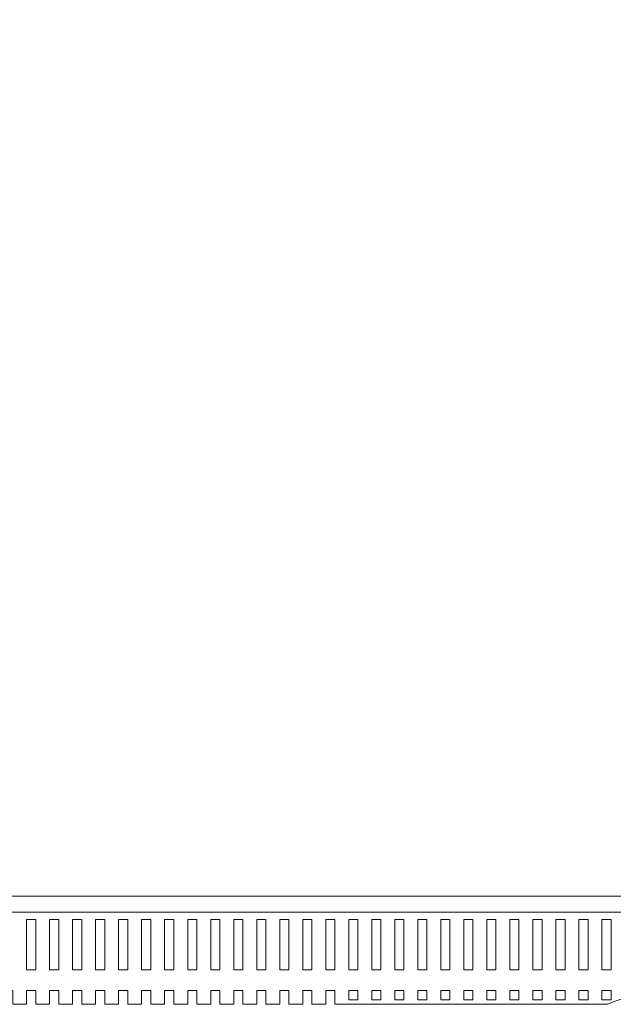
# Model space of a CAD drawing. Units: millimetres. Extents: x -330 to 312, y -589 to 336.
# Drawn here: x 23 to 152, y -95 to 119 of the extents above; entities that cross this region are included whole.
import ezdxf

# ---------------------------------------------------------------- set-up
doc = ezdxf.new("R2010")
doc.units = ezdxf.units.MM
doc.header["$MEASUREMENT"] = 0
doc.layers.add('Main Drawing', color=7, linetype='Continuous')

msp = doc.modelspace()

# ---------------------------------------------------------------- linework, layer by layer
at = {"layer": 'Main Drawing', "color": 1, "lineweight": 9}
for points, knots in [([(194.2488, -71.566), (194.2488, -71.566), (194.2816, 265.4318), (194.2816, 265.4318), (194.2816, 265.4318), (194.2816, 265.4318), (-240.2453, 265.4318), (-240.2453, 265.4318), (-240.2453, 265.4318), (-240.2453, 265.4318), (-240.2781, -71.566), (-240.2781, -71.566)], [0, 0, 0, 0, 0.25, 0.25, 0.25, 0.25, 0.5, 0.5, 0.5, 0.5, 1, 1, 1, 1]), ([(-263.7525, -75.0622), (-263.7525, -75.0622), (217.7232, -75.0622), (217.7232, -75.0622), (217.7232, -75.0622), (217.7232, -75.0622), (217.7232, -71.566), (217.7232, -71.566), (217.7232, -71.566), (217.7232, -71.566), (-263.7525, -71.566), (-263.7525, -71.566), (-263.7525, -71.566), (-263.7525, -71.566), (-263.7525, -75.0622), (-263.7525, -75.0622), (-263.7525, -75.0622), (-263.7525, -75.0622), (-263.7525, -75.0622), (-263.7525, -75.0622)], [0, 0, 0, 0, 0.16666667, 0.16666667, 0.16666667, 0.16666667, 0.33333333, 0.33333333, 0.33333333, 0.33333333, 0.5, 0.5, 0.5, 0.5, 0.66666667, 0.66666667, 0.66666667, 0.66666667, 1, 1, 1, 1]), ([(-20.3456, -95.0404), (-20.3456, -95.0404), (-20.3456, -92.0437), (-20.3456, -92.0437), (-20.3456, -92.0437), (-20.3456, -92.0437), (-18.3478, -92.0437), (-18.3478, -92.0437), (-18.3478, -92.0437), (-18.3478, -92.0437), (-18.3478, -95.0404), (-18.3478, -95.0404), (-18.3478, -95.0404), (-18.3478, -95.0404), (-15.351, -95.0404), (-15.351, -95.0404), (-15.351, -95.0404), (-15.351, -95.0404), (-15.351, -92.0437), (-15.351, -92.0437), (-15.351, -92.0437), (-15.351, -92.0437), (-13.3532, -92.0437), (-13.3532, -92.0437), (-13.3532, -92.0437), (-13.3532, -92.0437), (-13.3532, -95.0404), (-13.3532, -95.0404), (-13.3532, -95.0404), (-13.3532, -95.0404), (-10.3565, -95.0404), (-10.3565, -95.0404), (-10.3565, -95.0404), (-10.3565, -95.0404), (-10.3565, -92.0437), (-10.3565, -92.0437), (-10.3565, -92.0437), (-10.3565, -92.0437), (-8.3587, -92.0437), (-8.3587, -92.0437), (-8.3587, -92.0437), (-8.3587, -92.0437), (-8.3587, -95.0404), (-8.3587, -95.0404), (-8.3587, -95.0404), (-8.3587, -95.0404), (-5.3619, -95.0404), (-5.3619, -95.0404), (-5.3619, -95.0404), (-5.3619, -95.0404), (-5.3619, -92.0437), (-5.3619, -92.0437), (-5.3619, -92.0437), (-5.3619, -92.0437), (-3.3641, -92.0437), (-3.3641, -92.0437), (-3.3641, -92.0437), (-3.3641, -92.0437), (-3.3641, -95.0404), (-3.3641, -95.0404), (-3.3641, -95.0404), (-3.3641, -95.0404), (-0.3674, -95.0404), (-0.3674, -95.0404), (-0.3674, -95.0404), (-0.3674, -95.0404), (-0.3674, -92.0437), (-0.3674, -92.0437), (-0.3674, -92.0437), (-0.3674, -92.0437), (1.6305, -92.0437), (1.6305, -92.0437), (1.6305, -92.0437), (1.6305, -92.0437), (1.6305, -95.0404), (1.6305, -95.0404), (1.6305, -95.0404), (1.6305, -95.0404), (4.6272, -95.0404), (4.6272, -95.0404), (4.6272, -95.0404), (4.6272, -95.0404), (4.6272, -92.0437), (4.6272, -92.0437), (4.6272, -92.0437), (4.6272, -92.0437), (6.625, -92.0437), (6.625, -92.0437), (6.625, -92.0437), (6.625, -92.0437), (6.625, -95.0404), (6.625, -95.0404), (6.625, -95.0404), (6.625, -95.0404), (9.6217, -95.0404), (9.6217, -95.0404), (9.6217, -95.0404), (9.6217, -95.0404), (9.6218, -92.0437), (9.6218, -92.0437), (9.6218, -92.0437), (9.6218, -92.0437), (11.6196, -92.0437), (11.6196, -92.0437), (11.6196, -92.0437), (11.6196, -92.0437), (11.6196, -95.0404), (11.6196, -95.0404), (11.6196, -95.0404), (11.6196, -95.0404), (14.6162, -95.0404), (14.6162, -95.0404), (14.6162, -95.0404), (14.6162, -95.0404), (14.6163, -92.0437), (14.6163, -92.0437), (14.6163, -92.0437), (14.6163, -92.0437), (16.6142, -92.0437), (16.6142, -92.0437), (16.6142, -92.0437), (16.6142, -92.0437), (16.6142, -95.0404), (16.6142, -95.0404), (16.6142, -95.0404), (16.6142, -95.0404), (19.6109, -95.0404), (19.6109, -95.0404), (19.6109, -95.0404), (19.6109, -95.0404), (19.6109, -92.0437), (19.6109, -92.0437), (19.6109, -92.0437), (19.6109, -92.0437), (21.6087, -92.0437), (21.6087, -92.0437), (21.6087, -92.0437), (21.6087, -92.0437), (21.6087, -95.0404), (21.6087, -95.0404), (21.6087, -95.0404), (21.6087, -95.0404), (24.6055, -95.0404), (24.6055, -95.0404), (24.6055, -95.0404), (24.6055, -95.0404), (24.6055, -92.0437), (24.6055, -92.0437), (24.6055, -92.0437), (24.6055, -92.0437), (26.6032, -92.0437), (26.6032, -92.0437), (26.6032, -92.0437), (26.6032, -92.0437), (26.6033, -95.0404), (26.6033, -95.0404), (26.6033, -95.0404), (26.6033, -95.0404), (29.6, -95.0404), (29.6, -95.0404), (29.6, -95.0404), (29.6, -95.0404), (29.6, -92.0437), (29.6, -92.0437), (29.6, -92.0437), (29.6, -92.0437), (31.5978, -92.0437), (31.5978, -92.0437), (31.5978, -92.0437), (31.5978, -92.0437), (31.5978, -95.0404), (31.5978, -95.0404), (31.5978, -95.0404), (31.5978, -95.0404), (34.5946, -95.0404), (34.5946, -95.0404), (34.5946, -95.0404), (34.5946, -95.0404), (34.5945, -92.0437), (34.5945, -92.0437), (34.5945, -92.0437), (34.5945, -92.0437), (36.5924, -92.0437), (36.5924, -92.0437), (36.5924, -92.0437), (36.5924, -92.0437), (36.5924, -95.0404), (36.5924, -95.0404), (36.5924, -95.0404), (36.5924, -95.0404), (39.5891, -95.0404), (39.5891, -95.0404), (39.5891, -95.0404), (39.5891, -95.0404), (39.5891, -92.0437), (39.5891, -92.0437), (39.5891, -92.0437), (39.5891, -92.0437), (41.587, -92.0437), (41.587, -92.0437), (41.587, -92.0437), (41.587, -92.0437), (41.587, -95.0404), (41.587, -95.0404), (41.587, -95.0404), (41.587, -95.0404), (44.5837, -95.0404), (44.5837, -95.0404), (44.5837, -95.0404), (44.5837, -95.0404), (44.5837, -92.0437), (44.5837, -92.0437), (44.5837, -92.0437), (44.5837, -92.0437), (46.5815, -92.0437), (46.5815, -92.0437), (46.5815, -92.0437), (46.5815, -92.0437), (46.5815, -95.0404), (46.5815, -95.0404), (46.5815, -95.0404), (46.5815, -95.0404), (49.5783, -95.0404), (49.5783, -95.0404), (49.5783, -95.0404), (49.5783, -95.0404), (49.5783, -92.0437), (49.5783, -92.0437), (49.5783, -92.0437), (49.5783, -92.0437), (51.5761, -92.0437), (51.5761, -92.0437), (51.5761, -92.0437), (51.5761, -92.0437), (51.5761, -95.0404), (51.5761, -95.0404), (51.5761, -95.0404), (51.5761, -95.0404), (54.5728, -95.0404), (54.5728, -95.0404), (54.5728, -95.0404), (54.5728, -95.0404), (54.5727, -92.0437), (54.5727, -92.0437), (54.5727, -92.0437), (54.5727, -92.0437), (56.5707, -92.0437), (56.5707, -92.0437), (56.5707, -92.0437), (56.5707, -92.0437), (56.5707, -95.0404), (56.5707, -95.0404), (56.5707, -95.0404), (56.5707, -95.0404), (59.5673, -95.0404), (59.5673, -95.0404), (59.5673, -95.0404), (59.5673, -95.0404), (59.5673, -92.0437), (59.5673, -92.0437), (59.5673, -92.0437), (59.5673, -92.0437), (61.5652, -92.0437), (61.5652, -92.0437), (61.5652, -92.0437), (61.5652, -92.0437), (61.5652, -95.0404), (61.5652, -95.0404), (61.5652, -95.0404), (61.5652, -95.0404), (64.562, -95.0404), (64.562, -95.0404), (64.562, -95.0404), (64.562, -95.0404), (64.562, -92.0437), (64.562, -92.0437), (64.562, -92.0437), (64.562, -92.0437), (66.5598, -92.0437), (66.5598, -92.0437), (66.5598, -92.0437), (66.5598, -92.0437), (66.5598, -95.0404), (66.5598, -95.0404), (66.5598, -95.0404), (66.5598, -95.0404), (69.5565, -95.0404), (69.5565, -95.0404), (69.5565, -95.0404), (69.5565, -95.0404), (69.5565, -92.0437), (69.5565, -92.0437), (69.5565, -92.0437), (69.5565, -92.0437), (71.5544, -92.0437), (71.5544, -92.0437), (71.5544, -92.0437), (71.5544, -92.0437), (71.5172, -95.0404), (71.5172, -95.0404), (71.5172, -95.0404), (71.5172, -95.0404), (74.5952, -95.0404), (74.5952, -95.0404), (74.5952, -95.0404), (74.5952, -95.0404), (74.5511, -92.0437), (74.5511, -92.0437), (74.5511, -92.0437), (74.5511, -92.0437), (76.5489, -92.0437), (76.5489, -92.0437), (76.5489, -92.0437), (76.5489, -92.0437), (76.5409, -95.0468), (76.5409, -95.0468), (76.5409, -95.0468), (76.5409, -95.0468), (79.5784, -95.0468), (79.5784, -95.0468), (79.5784, -95.0468), (79.5784, -95.0468), (79.5457, -92.0437), (79.5457, -92.0437), (79.5457, -92.0437), (79.5457, -92.0437), (81.5435, -92.0437), (81.5435, -92.0437), (81.5435, -92.0437), (81.5435, -92.0437), (81.5435, -95.0404), (81.5435, -95.0404), (81.5435, -95.0404), (81.5435, -95.0404), (84.5402, -95.0404), (84.5402, -95.0404), (84.5402, -95.0404), (84.5402, -95.0404), (84.5402, -92.0437), (84.5402, -92.0437), (84.5402, -92.0437), (84.5402, -92.0437), (86.538, -92.0437), (86.538, -92.0437), (86.538, -92.0437), (86.538, -92.0437), (86.538, -95.0404), (86.538, -95.0404), (86.538, -95.0404), (86.538, -95.0404), (89.5348, -95.0404), (89.5348, -95.0404), (89.5348, -95.0404), (89.5348, -95.0404), (89.5348, -92.0437), (89.5348, -92.0437), (89.5348, -92.0437), (89.5348, -92.0437), (91.5326, -92.0437), (91.5326, -92.0437), (91.5326, -92.0437), (91.5326, -92.0437), (91.5326, -95.0404), (91.5326, -95.0404), (91.5326, -95.0404), (91.5326, -95.0404), (150.7961, -95.0404), (150.7961, -95.0404), (150.7961, -95.0404), (156.7896, -92.0437), (166.7787, -92.0437), (172.5979, -95.046), (172.5979, -95.046), (172.5979, -95.046), (180.7555, -95.0468), (180.7555, -95.0468), (180.7555, -95.0468), (180.7555, -95.0468), (180.7635, -75.0622), (180.7635, -75.0622), (180.7635, -75.0622), (180.7635, -75.0622), (40.9157, -75.0622), (40.9157, -75.0622)], [0, 0, 0, 0, 0.01030928, 0.01030928, 0.01030928, 0.01030928, 0.02061856, 0.02061856, 0.02061856, 0.02061856, 0.03092784, 0.03092784, 0.03092784, 0.03092784, 0.04123711, 0.04123711, 0.04123711, 0.04123711, 0.05154639, 0.05154639, 0.05154639, 0.05154639, 0.06185567, 0.06185567, 0.06185567, 0.06185567, 0.07216495, 0.07216495, 0.07216495, 0.07216495, 0.08247423, 0.08247423, 0.08247423, 0.08247423, 0.09278351, 0.09278351, 0.09278351, 0.09278351, 0.10309278, 0.10309278, 0.10309278, 0.10309278, 0.11340206, 0.11340206, 0.11340206, 0.11340206, 0.12371134, 0.12371134, 0.12371134, 0.12371134, 0.13402062, 0.13402062, 0.13402062, 0.13402062, 0.1443299, 0.1443299, 0.1443299, 0.1443299, 0.15463918, 0.15463918, 0.15463918, 0.15463918, 0.16494845, 0.16494845, 0.16494845, 0.16494845, 0.17525773, 0.17525773, 0.17525773, 0.17525773, 0.18556701, 0.18556701, 0.18556701, 0.18556701, 0.19587629, 0.19587629, 0.19587629, 0.19587629, 0.20618557, 0.20618557, 0.20618557, 0.20618557, 0.21649485, 0.21649485, 0.21649485, 0.21649485, 0.22680412, 0.22680412, 0.22680412, 0.22680412, 0.2371134, 0.2371134, 0.2371134, 0.2371134, 0.24742268, 0.24742268, 0.24742268, 0.24742268, 0.25773196, 0.25773196, 0.25773196, 0.25773196, 0.26804124, 0.26804124, 0.26804124, 0.26804124, 0.27835052, 0.27835052, 0.27835052, 0.27835052, 0.28865979, 0.28865979, 0.28865979, 0.28865979, 0.29896907, 0.29896907, 0.29896907, 0.29896907, 0.30927835, 0.30927835, 0.30927835, 0.30927835, 0.31958763, 0.31958763, 0.31958763, 0.31958763, 0.32989691, 0.32989691, 0.32989691, 0.32989691, 0.34020619, 0.34020619, 0.34020619, 0.34020619, 0.35051546, 0.35051546, 0.35051546, 0.35051546, 0.36082474, 0.36082474, 0.36082474, 0.36082474, 0.37113402, 0.37113402, 0.37113402, 0.37113402, 0.3814433, 0.3814433, 0.3814433, 0.3814433, 0.39175258, 0.39175258, 0.39175258, 0.39175258, 0.40206186, 0.40206186, 0.40206186, 0.40206186, 0.41237113, 0.41237113, 0.41237113, 0.41237113, 0.42268041, 0.42268041, 0.42268041, 0.42268041, 0.43298969, 0.43298969, 0.43298969, 0.43298969, 0.44329897, 0.44329897, 0.44329897, 0.44329897, 0.45360825, 0.45360825, 0.45360825, 0.45360825, 0.46391753, 0.46391753, 0.46391753, 0.46391753, 0.4742268, 0.4742268, 0.4742268, 0.4742268, 0.48453608, 0.48453608, 0.48453608, 0.48453608, 0.49484536, 0.49484536, 0.49484536, 0.49484536, 0.50515464, 0.50515464, 0.50515464, 0.50515464, 0.51546392, 0.51546392, 0.51546392, 0.51546392, 0.5257732, 0.5257732, 0.5257732, 0.5257732, 0.53608247, 0.53608247, 0.53608247, 0.53608247, 0.54639175, 0.54639175, 0.54639175, 0.54639175, 0.55670103, 0.55670103, 0.55670103, 0.55670103, 0.56701031, 0.56701031, 0.56701031, 0.56701031, 0.57731959, 0.57731959, 0.57731959, 0.57731959, 0.58762887, 0.58762887, 0.58762887, 0.58762887, 0.59793814, 0.59793814, 0.59793814, 0.59793814, 0.60824742, 0.60824742, 0.60824742, 0.60824742, 0.6185567, 0.6185567, 0.6185567, 0.6185567, 0.62886598, 0.62886598, 0.62886598, 0.62886598, 0.63917526, 0.63917526, 0.63917526, 0.63917526, 0.64948454, 0.64948454, 0.64948454, 0.64948454, 0.65979381, 0.65979381, 0.65979381, 0.65979381, 0.67010309, 0.67010309, 0.67010309, 0.67010309, 0.68041237, 0.68041237, 0.68041237, 0.68041237, 0.69072165, 0.69072165, 0.69072165, 0.69072165, 0.70103093, 0.70103093, 0.70103093, 0.70103093, 0.71134021, 0.71134021, 0.71134021, 0.71134021, 0.72164948, 0.72164948, 0.72164948, 0.72164948, 0.73195876, 0.73195876, 0.73195876, 0.73195876, 0.74226804, 0.74226804, 0.74226804, 0.74226804, 0.75257732, 0.75257732, 0.75257732, 0.75257732, 0.7628866, 0.7628866, 0.7628866, 0.7628866, 0.77319588, 0.77319588, 0.77319588, 0.77319588, 0.78350515, 0.78350515, 0.78350515, 0.78350515, 0.79381443, 0.79381443, 0.79381443, 0.79381443, 0.80412371, 0.80412371, 0.80412371, 0.80412371, 0.81443299, 0.81443299, 0.81443299, 0.81443299, 0.82474227, 0.82474227, 0.82474227, 0.82474227, 0.83505155, 0.83505155, 0.83505155, 0.83505155, 0.84536082, 0.84536082, 0.84536082, 0.84536082, 0.8556701, 0.8556701, 0.8556701, 0.8556701, 0.86597938, 0.86597938, 0.86597938, 0.86597938, 0.87628866, 0.87628866, 0.87628866, 0.87628866, 0.88659794, 0.88659794, 0.88659794, 0.88659794, 0.89690722, 0.89690722, 0.89690722, 0.89690722, 0.90721649, 0.90721649, 0.90721649, 0.90721649, 0.91752577, 0.91752577, 0.91752577, 0.91752577, 0.92783505, 0.92783505, 0.92783505, 0.92783505, 0.93814433, 0.93814433, 0.93814433, 0.93814433, 0.94845361, 0.94845361, 0.94845361, 0.94845361, 0.95876289, 0.95876289, 0.95876289, 0.95876289, 0.96907216, 0.96907216, 0.96907216, 0.96907216, 0.97938144, 0.97938144, 0.97938144, 0.97938144, 1, 1, 1, 1]), ([(24.6055, -87.5485), (24.6055, -87.5485), (26.6033, -87.5485), (26.6033, -87.5485), (26.6033, -87.5485), (26.6033, -87.5485), (26.6033, -76.6088), (26.6033, -76.6088), (26.6033, -76.6088), (26.6033, -76.6088), (24.6055, -76.6088), (24.6055, -76.6088), (24.6055, -76.6088), (24.6055, -76.6088), (24.6055, -87.5485), (24.6055, -87.5485), (24.6055, -87.5485), (24.6055, -87.5485), (24.6055, -87.5485), (24.6055, -87.5485)], [0, 0, 0, 0, 0.16666667, 0.16666667, 0.16666667, 0.16666667, 0.33333333, 0.33333333, 0.33333333, 0.33333333, 0.5, 0.5, 0.5, 0.5, 0.66666667, 0.66666667, 0.66666667, 0.66666667, 1, 1, 1, 1]), ([(29.6, -87.5485), (29.6, -87.5485), (31.5978, -87.5485), (31.5978, -87.5485), (31.5978, -87.5485), (31.5978, -87.5485), (31.5978, -76.6088), (31.5978, -76.6088), (31.5978, -76.6088), (31.5978, -76.6088), (29.6, -76.6088), (29.6, -76.6088), (29.6, -76.6088), (29.6, -76.6088), (29.6, -87.5485), (29.6, -87.5485), (29.6, -87.5485), (29.6, -87.5485), (29.6, -87.5485), (29.6, -87.5485)], [0, 0, 0, 0, 0.16666667, 0.16666667, 0.16666667, 0.16666667, 0.33333333, 0.33333333, 0.33333333, 0.33333333, 0.5, 0.5, 0.5, 0.5, 0.66666667, 0.66666667, 0.66666667, 0.66666667, 1, 1, 1, 1]), ([(34.5946, -87.5485), (34.5946, -87.5485), (36.5924, -87.5485), (36.5924, -87.5485), (36.5924, -87.5485), (36.5924, -87.5485), (36.5924, -76.6088), (36.5924, -76.6088), (36.5924, -76.6088), (36.5924, -76.6088), (34.5946, -76.6088), (34.5946, -76.6088), (34.5946, -76.6088), (34.5946, -76.6088), (34.5946, -87.5485), (34.5946, -87.5485), (34.5946, -87.5485), (34.5946, -87.5485), (34.5946, -87.5485), (34.5946, -87.5485)], [0, 0, 0, 0, 0.16666667, 0.16666667, 0.16666667, 0.16666667, 0.33333333, 0.33333333, 0.33333333, 0.33333333, 0.5, 0.5, 0.5, 0.5, 0.66666667, 0.66666667, 0.66666667, 0.66666667, 1, 1, 1, 1]), ([(39.5891, -87.5485), (39.5891, -87.5485), (41.587, -87.5485), (41.587, -87.5485), (41.587, -87.5485), (41.587, -87.5485), (41.587, -76.6088), (41.587, -76.6088), (41.587, -76.6088), (41.587, -76.6088), (39.5891, -76.6088), (39.5891, -76.6088), (39.5891, -76.6088), (39.5891, -76.6088), (39.5891, -87.5485), (39.5891, -87.5485), (39.5891, -87.5485), (39.5891, -87.5485), (39.5891, -87.5485), (39.5891, -87.5485)], [0, 0, 0, 0, 0.16666667, 0.16666667, 0.16666667, 0.16666667, 0.33333333, 0.33333333, 0.33333333, 0.33333333, 0.5, 0.5, 0.5, 0.5, 0.66666667, 0.66666667, 0.66666667, 0.66666667, 1, 1, 1, 1]), ([(44.5837, -87.5485), (44.5837, -87.5485), (46.5815, -87.5485), (46.5815, -87.5485), (46.5815, -87.5485), (46.5815, -87.5485), (46.5815, -76.6088), (46.5815, -76.6088), (46.5815, -76.6088), (46.5815, -76.6088), (44.5837, -76.6088), (44.5837, -76.6088), (44.5837, -76.6088), (44.5837, -76.6088), (44.5837, -87.5485), (44.5837, -87.5485), (44.5837, -87.5485), (44.5837, -87.5485), (44.5837, -87.5485), (44.5837, -87.5485)], [0, 0, 0, 0, 0.16666667, 0.16666667, 0.16666667, 0.16666667, 0.33333333, 0.33333333, 0.33333333, 0.33333333, 0.5, 0.5, 0.5, 0.5, 0.66666667, 0.66666667, 0.66666667, 0.66666667, 1, 1, 1, 1]), ([(49.5783, -87.5485), (49.5783, -87.5485), (51.5761, -87.5485), (51.5761, -87.5485), (51.5761, -87.5485), (51.5761, -87.5485), (51.5761, -76.6088), (51.5761, -76.6088), (51.5761, -76.6088), (51.5761, -76.6088), (49.5783, -76.6088), (49.5783, -76.6088), (49.5783, -76.6088), (49.5783, -76.6088), (49.5783, -87.5485), (49.5783, -87.5485), (49.5783, -87.5485), (49.5783, -87.5485), (49.5783, -87.5485), (49.5783, -87.5485)], [0, 0, 0, 0, 0.16666667, 0.16666667, 0.16666667, 0.16666667, 0.33333333, 0.33333333, 0.33333333, 0.33333333, 0.5, 0.5, 0.5, 0.5, 0.66666667, 0.66666667, 0.66666667, 0.66666667, 1, 1, 1, 1]), ([(54.5728, -87.5485), (54.5728, -87.5485), (56.5707, -87.5485), (56.5707, -87.5485), (56.5707, -87.5485), (56.5707, -87.5485), (56.5707, -76.6088), (56.5707, -76.6088), (56.5707, -76.6088), (56.5707, -76.6088), (54.5728, -76.6088), (54.5728, -76.6088), (54.5728, -76.6088), (54.5728, -76.6088), (54.5728, -87.5485), (54.5728, -87.5485), (54.5728, -87.5485), (54.5728, -87.5485), (54.5728, -87.5485), (54.5728, -87.5485)], [0, 0, 0, 0, 0.16666667, 0.16666667, 0.16666667, 0.16666667, 0.33333333, 0.33333333, 0.33333333, 0.33333333, 0.5, 0.5, 0.5, 0.5, 0.66666667, 0.66666667, 0.66666667, 0.66666667, 1, 1, 1, 1]), ([(59.5674, -87.5485), (59.5674, -87.5485), (61.5652, -87.5485), (61.5652, -87.5485), (61.5652, -87.5485), (61.5652, -87.5485), (61.5652, -76.6088), (61.5652, -76.6088), (61.5652, -76.6088), (61.5652, -76.6088), (59.5674, -76.6088), (59.5674, -76.6088), (59.5674, -76.6088), (59.5674, -76.6088), (59.5674, -87.5485), (59.5674, -87.5485), (59.5674, -87.5485), (59.5674, -87.5485), (59.5674, -87.5485), (59.5674, -87.5485)], [0, 0, 0, 0, 0.16666667, 0.16666667, 0.16666667, 0.16666667, 0.33333333, 0.33333333, 0.33333333, 0.33333333, 0.5, 0.5, 0.5, 0.5, 0.66666667, 0.66666667, 0.66666667, 0.66666667, 1, 1, 1, 1]), ([(64.562, -87.5485), (64.562, -87.5485), (66.5598, -87.5485), (66.5598, -87.5485), (66.5598, -87.5485), (66.5598, -87.5485), (66.5598, -76.6088), (66.5598, -76.6088), (66.5598, -76.6088), (66.5598, -76.6088), (64.562, -76.6088), (64.562, -76.6088), (64.562, -76.6088), (64.562, -76.6088), (64.562, -87.5485), (64.562, -87.5485), (64.562, -87.5485), (64.562, -87.5485), (64.562, -87.5485), (64.562, -87.5485)], [0, 0, 0, 0, 0.16666667, 0.16666667, 0.16666667, 0.16666667, 0.33333333, 0.33333333, 0.33333333, 0.33333333, 0.5, 0.5, 0.5, 0.5, 0.66666667, 0.66666667, 0.66666667, 0.66666667, 1, 1, 1, 1]), ([(69.5565, -87.5485), (69.5565, -87.5485), (71.5544, -87.5485), (71.5544, -87.5485), (71.5544, -87.5485), (71.5544, -87.5485), (71.5544, -76.6088), (71.5544, -76.6088), (71.5544, -76.6088), (71.5544, -76.6088), (69.5565, -76.6088), (69.5565, -76.6088), (69.5565, -76.6088), (69.5565, -76.6088), (69.5565, -87.5485), (69.5565, -87.5485), (69.5565, -87.5485), (69.5565, -87.5485), (69.5565, -87.5485), (69.5565, -87.5485)], [0, 0, 0, 0, 0.16666667, 0.16666667, 0.16666667, 0.16666667, 0.33333333, 0.33333333, 0.33333333, 0.33333333, 0.5, 0.5, 0.5, 0.5, 0.66666667, 0.66666667, 0.66666667, 0.66666667, 1, 1, 1, 1]), ([(74.5511, -87.5485), (74.5511, -87.5485), (76.5489, -87.5485), (76.5489, -87.5485), (76.5489, -87.5485), (76.5489, -87.5485), (76.5489, -76.6088), (76.5489, -76.6088), (76.5489, -76.6088), (76.5489, -76.6088), (74.5511, -76.6088), (74.5511, -76.6088), (74.5511, -76.6088), (74.5511, -76.6088), (74.5511, -87.5485), (74.5511, -87.5485), (74.5511, -87.5485), (74.5511, -87.5485), (74.5511, -87.5485), (74.5511, -87.5485)], [0, 0, 0, 0, 0.16666667, 0.16666667, 0.16666667, 0.16666667, 0.33333333, 0.33333333, 0.33333333, 0.33333333, 0.5, 0.5, 0.5, 0.5, 0.66666667, 0.66666667, 0.66666667, 0.66666667, 1, 1, 1, 1]), ([(79.5457, -87.5485), (79.5457, -87.5485), (81.5435, -87.5485), (81.5435, -87.5485), (81.5435, -87.5485), (81.5435, -87.5485), (81.5435, -76.6088), (81.5435, -76.6088), (81.5435, -76.6088), (81.5435, -76.6088), (79.5457, -76.6088), (79.5457, -76.6088), (79.5457, -76.6088), (79.5457, -76.6088), (79.5457, -87.5485), (79.5457, -87.5485), (79.5457, -87.5485), (79.5457, -87.5485), (79.5457, -87.5485), (79.5457, -87.5485)], [0, 0, 0, 0, 0.16666667, 0.16666667, 0.16666667, 0.16666667, 0.33333333, 0.33333333, 0.33333333, 0.33333333, 0.5, 0.5, 0.5, 0.5, 0.66666667, 0.66666667, 0.66666667, 0.66666667, 1, 1, 1, 1]), ([(84.5402, -87.5485), (84.5402, -87.5485), (86.538, -87.5485), (86.538, -87.5485), (86.538, -87.5485), (86.538, -87.5485), (86.538, -76.6088), (86.538, -76.6088), (86.538, -76.6088), (86.538, -76.6088), (84.5402, -76.6088), (84.5402, -76.6088), (84.5402, -76.6088), (84.5402, -76.6088), (84.5402, -87.5485), (84.5402, -87.5485), (84.5402, -87.5485), (84.5402, -87.5485), (84.5402, -87.5485), (84.5402, -87.5485)], [0, 0, 0, 0, 0.16666667, 0.16666667, 0.16666667, 0.16666667, 0.33333333, 0.33333333, 0.33333333, 0.33333333, 0.5, 0.5, 0.5, 0.5, 0.66666667, 0.66666667, 0.66666667, 0.66666667, 1, 1, 1, 1]), ([(89.5348, -87.5485), (89.5348, -87.5485), (91.5326, -87.5485), (91.5326, -87.5485), (91.5326, -87.5485), (91.5326, -87.5485), (91.5326, -76.6088), (91.5326, -76.6088), (91.5326, -76.6088), (91.5326, -76.6088), (89.5348, -76.6088), (89.5348, -76.6088), (89.5348, -76.6088), (89.5348, -76.6088), (89.5348, -87.5485), (89.5348, -87.5485), (89.5348, -87.5485), (89.5348, -87.5485), (89.5348, -87.5485), (89.5348, -87.5485)], [0, 0, 0, 0, 0.16666667, 0.16666667, 0.16666667, 0.16666667, 0.33333333, 0.33333333, 0.33333333, 0.33333333, 0.5, 0.5, 0.5, 0.5, 0.66666667, 0.66666667, 0.66666667, 0.66666667, 1, 1, 1, 1]), ([(94.5293, -87.5485), (94.5293, -87.5485), (96.5272, -87.5485), (96.5272, -87.5485), (96.5272, -87.5485), (96.5272, -87.5485), (96.5272, -76.6088), (96.5272, -76.6088), (96.5272, -76.6088), (96.5272, -76.6088), (94.5293, -76.6088), (94.5293, -76.6088), (94.5293, -76.6088), (94.5293, -76.6088), (94.5293, -87.5485), (94.5293, -87.5485), (94.5293, -87.5485), (94.5293, -87.5485), (94.5293, -87.5485), (94.5293, -87.5485)], [0, 0, 0, 0, 0.16666667, 0.16666667, 0.16666667, 0.16666667, 0.33333333, 0.33333333, 0.33333333, 0.33333333, 0.5, 0.5, 0.5, 0.5, 0.66666667, 0.66666667, 0.66666667, 0.66666667, 1, 1, 1, 1]), ([(99.5239, -87.5485), (99.5239, -87.5485), (101.5217, -87.5485), (101.5217, -87.5485), (101.5217, -87.5485), (101.5217, -87.5485), (101.5217, -76.6088), (101.5217, -76.6088), (101.5217, -76.6088), (101.5217, -76.6088), (99.5239, -76.6088), (99.5239, -76.6088), (99.5239, -76.6088), (99.5239, -76.6088), (99.5239, -87.5485), (99.5239, -87.5485), (99.5239, -87.5485), (99.5239, -87.5485), (99.5239, -87.5485), (99.5239, -87.5485)], [0, 0, 0, 0, 0.16666667, 0.16666667, 0.16666667, 0.16666667, 0.33333333, 0.33333333, 0.33333333, 0.33333333, 0.5, 0.5, 0.5, 0.5, 0.66666667, 0.66666667, 0.66666667, 0.66666667, 1, 1, 1, 1]), ([(104.5185, -87.5485), (104.5185, -87.5485), (106.5163, -87.5485), (106.5163, -87.5485), (106.5163, -87.5485), (106.5163, -87.5485), (106.5163, -76.6088), (106.5163, -76.6088), (106.5163, -76.6088), (106.5163, -76.6088), (104.5185, -76.6088), (104.5185, -76.6088), (104.5185, -76.6088), (104.5185, -76.6088), (104.5185, -87.5485), (104.5185, -87.5485), (104.5185, -87.5485), (104.5185, -87.5485), (104.5185, -87.5485), (104.5185, -87.5485)], [0, 0, 0, 0, 0.16666667, 0.16666667, 0.16666667, 0.16666667, 0.33333333, 0.33333333, 0.33333333, 0.33333333, 0.5, 0.5, 0.5, 0.5, 0.66666667, 0.66666667, 0.66666667, 0.66666667, 1, 1, 1, 1]), ([(109.513, -87.5485), (109.513, -87.5485), (111.5109, -87.5485), (111.5109, -87.5485), (111.5109, -87.5485), (111.5109, -87.5485), (111.5109, -76.6088), (111.5109, -76.6088), (111.5109, -76.6088), (111.5109, -76.6088), (109.513, -76.6088), (109.513, -76.6088), (109.513, -76.6088), (109.513, -76.6088), (109.513, -87.5485), (109.513, -87.5485), (109.513, -87.5485), (109.513, -87.5485), (109.513, -87.5485), (109.513, -87.5485)], [0, 0, 0, 0, 0.16666667, 0.16666667, 0.16666667, 0.16666667, 0.33333333, 0.33333333, 0.33333333, 0.33333333, 0.5, 0.5, 0.5, 0.5, 0.66666667, 0.66666667, 0.66666667, 0.66666667, 1, 1, 1, 1]), ([(114.5076, -87.5485), (114.5076, -87.5485), (116.5054, -87.5485), (116.5054, -87.5485), (116.5054, -87.5485), (116.5054, -87.5485), (116.5054, -76.6088), (116.5054, -76.6088), (116.5054, -76.6088), (116.5054, -76.6088), (114.5076, -76.6088), (114.5076, -76.6088), (114.5076, -76.6088), (114.5076, -76.6088), (114.5076, -87.5485), (114.5076, -87.5485), (114.5076, -87.5485), (114.5076, -87.5485), (114.5076, -87.5485), (114.5076, -87.5485)], [0, 0, 0, 0, 0.16666667, 0.16666667, 0.16666667, 0.16666667, 0.33333333, 0.33333333, 0.33333333, 0.33333333, 0.5, 0.5, 0.5, 0.5, 0.66666667, 0.66666667, 0.66666667, 0.66666667, 1, 1, 1, 1]), ([(119.5022, -87.5485), (119.5022, -87.5485), (121.5, -87.5485), (121.5, -87.5485), (121.5, -87.5485), (121.5, -87.5485), (121.5, -76.6088), (121.5, -76.6088), (121.5, -76.6088), (121.5, -76.6088), (119.5022, -76.6088), (119.5022, -76.6088), (119.5022, -76.6088), (119.5022, -76.6088), (119.5022, -87.5485), (119.5022, -87.5485), (119.5022, -87.5485), (119.5022, -87.5485), (119.5022, -87.5485), (119.5022, -87.5485)], [0, 0, 0, 0, 0.16666667, 0.16666667, 0.16666667, 0.16666667, 0.33333333, 0.33333333, 0.33333333, 0.33333333, 0.5, 0.5, 0.5, 0.5, 0.66666667, 0.66666667, 0.66666667, 0.66666667, 1, 1, 1, 1]), ([(124.4967, -87.5485), (124.4967, -87.5485), (126.4945, -87.5485), (126.4945, -87.5485), (126.4945, -87.5485), (126.4945, -87.5485), (126.4945, -76.6088), (126.4945, -76.6088), (126.4945, -76.6088), (126.4945, -76.6088), (124.4967, -76.6088), (124.4967, -76.6088), (124.4967, -76.6088), (124.4967, -76.6088), (124.4967, -87.5485), (124.4967, -87.5485), (124.4967, -87.5485), (124.4967, -87.5485), (124.4967, -87.5485), (124.4967, -87.5485)], [0, 0, 0, 0, 0.16666667, 0.16666667, 0.16666667, 0.16666667, 0.33333333, 0.33333333, 0.33333333, 0.33333333, 0.5, 0.5, 0.5, 0.5, 0.66666667, 0.66666667, 0.66666667, 0.66666667, 1, 1, 1, 1]), ([(129.4913, -87.5485), (129.4913, -87.5485), (131.4891, -87.5485), (131.4891, -87.5485), (131.4891, -87.5485), (131.4891, -87.5485), (131.4891, -76.6088), (131.4891, -76.6088), (131.4891, -76.6088), (131.4891, -76.6088), (129.4913, -76.6088), (129.4913, -76.6088), (129.4913, -76.6088), (129.4913, -76.6088), (129.4913, -87.5485), (129.4913, -87.5485), (129.4913, -87.5485), (129.4913, -87.5485), (129.4913, -87.5485), (129.4913, -87.5485)], [0, 0, 0, 0, 0.16666667, 0.16666667, 0.16666667, 0.16666667, 0.33333333, 0.33333333, 0.33333333, 0.33333333, 0.5, 0.5, 0.5, 0.5, 0.66666667, 0.66666667, 0.66666667, 0.66666667, 1, 1, 1, 1]), ([(134.4858, -87.5485), (134.4858, -87.5485), (136.4837, -87.5485), (136.4837, -87.5485), (136.4837, -87.5485), (136.4837, -87.5485), (136.4837, -76.6088), (136.4837, -76.6088), (136.4837, -76.6088), (136.4837, -76.6088), (134.4858, -76.6088), (134.4858, -76.6088), (134.4858, -76.6088), (134.4858, -76.6088), (134.4858, -87.5485), (134.4858, -87.5485), (134.4858, -87.5485), (134.4858, -87.5485), (134.4858, -87.5485), (134.4858, -87.5485)], [0, 0, 0, 0, 0.16666667, 0.16666667, 0.16666667, 0.16666667, 0.33333333, 0.33333333, 0.33333333, 0.33333333, 0.5, 0.5, 0.5, 0.5, 0.66666667, 0.66666667, 0.66666667, 0.66666667, 1, 1, 1, 1]), ([(139.4804, -87.5485), (139.4804, -87.5485), (141.4782, -87.5485), (141.4782, -87.5485), (141.4782, -87.5485), (141.4782, -87.5485), (141.4782, -76.6088), (141.4782, -76.6088), (141.4782, -76.6088), (141.4782, -76.6088), (139.4804, -76.6088), (139.4804, -76.6088), (139.4804, -76.6088), (139.4804, -76.6088), (139.4804, -87.5485), (139.4804, -87.5485), (139.4804, -87.5485), (139.4804, -87.5485), (139.4804, -87.5485), (139.4804, -87.5485)], [0, 0, 0, 0, 0.16666667, 0.16666667, 0.16666667, 0.16666667, 0.33333333, 0.33333333, 0.33333333, 0.33333333, 0.5, 0.5, 0.5, 0.5, 0.66666667, 0.66666667, 0.66666667, 0.66666667, 1, 1, 1, 1]), ([(144.475, -87.5485), (144.475, -87.5485), (146.4728, -87.5485), (146.4728, -87.5485), (146.4728, -87.5485), (146.4728, -87.5485), (146.4728, -76.6088), (146.4728, -76.6088), (146.4728, -76.6088), (146.4728, -76.6088), (144.475, -76.6088), (144.475, -76.6088), (144.475, -76.6088), (144.475, -76.6088), (144.475, -87.5485), (144.475, -87.5485), (144.475, -87.5485), (144.475, -87.5485), (144.475, -87.5485), (144.475, -87.5485)], [0, 0, 0, 0, 0.16666667, 0.16666667, 0.16666667, 0.16666667, 0.33333333, 0.33333333, 0.33333333, 0.33333333, 0.5, 0.5, 0.5, 0.5, 0.66666667, 0.66666667, 0.66666667, 0.66666667, 1, 1, 1, 1]), ([(149.4695, -87.5485), (149.4695, -87.5485), (151.4674, -87.5485), (151.4674, -87.5485), (151.4674, -87.5485), (151.4674, -87.5485), (151.4674, -76.6088), (151.4674, -76.6088), (151.4674, -76.6088), (151.4674, -76.6088), (149.4695, -76.6088), (149.4695, -76.6088), (149.4695, -76.6088), (149.4695, -76.6088), (149.4695, -87.5485), (149.4695, -87.5485), (149.4695, -87.5485), (149.4695, -87.5485), (149.4695, -87.5485), (149.4695, -87.5485)], [0, 0, 0, 0, 0.16666667, 0.16666667, 0.16666667, 0.16666667, 0.33333333, 0.33333333, 0.33333333, 0.33333333, 0.5, 0.5, 0.5, 0.5, 0.66666667, 0.66666667, 0.66666667, 0.66666667, 1, 1, 1, 1]), ([(94.5293, -94.0415), (94.5293, -94.0415), (96.5272, -94.0415), (96.5272, -94.0415), (96.5272, -94.0415), (96.5272, -94.0415), (96.5272, -92.0437), (96.5272, -92.0437), (96.5272, -92.0437), (96.5272, -92.0437), (94.5293, -92.0437), (94.5293, -92.0437), (94.5293, -92.0437), (94.5293, -92.0437), (94.5293, -94.0415), (94.5293, -94.0415), (94.5293, -94.0415), (94.5293, -94.0415), (94.5293, -94.0415), (94.5293, -94.0415)], [0, 0, 0, 0, 0.16666667, 0.16666667, 0.16666667, 0.16666667, 0.33333333, 0.33333333, 0.33333333, 0.33333333, 0.5, 0.5, 0.5, 0.5, 0.66666667, 0.66666667, 0.66666667, 0.66666667, 1, 1, 1, 1]), ([(99.5239, -94.0415), (99.5239, -94.0415), (101.5217, -94.0415), (101.5217, -94.0415), (101.5217, -94.0415), (101.5217, -94.0415), (101.5217, -92.0437), (101.5217, -92.0437), (101.5217, -92.0437), (101.5217, -92.0437), (99.5239, -92.0437), (99.5239, -92.0437), (99.5239, -92.0437), (99.5239, -92.0437), (99.5239, -94.0415), (99.5239, -94.0415), (99.5239, -94.0415), (99.5239, -94.0415), (99.5239, -94.0415), (99.5239, -94.0415)], [0, 0, 0, 0, 0.16666667, 0.16666667, 0.16666667, 0.16666667, 0.33333333, 0.33333333, 0.33333333, 0.33333333, 0.5, 0.5, 0.5, 0.5, 0.66666667, 0.66666667, 0.66666667, 0.66666667, 1, 1, 1, 1]), ([(104.5185, -94.0415), (104.5185, -94.0415), (106.5163, -94.0415), (106.5163, -94.0415), (106.5163, -94.0415), (106.5163, -94.0415), (106.5163, -92.0437), (106.5163, -92.0437), (106.5163, -92.0437), (106.5163, -92.0437), (104.5185, -92.0437), (104.5185, -92.0437), (104.5185, -92.0437), (104.5185, -92.0437), (104.5185, -94.0415), (104.5185, -94.0415), (104.5185, -94.0415), (104.5185, -94.0415), (104.5185, -94.0415), (104.5185, -94.0415)], [0, 0, 0, 0, 0.16666667, 0.16666667, 0.16666667, 0.16666667, 0.33333333, 0.33333333, 0.33333333, 0.33333333, 0.5, 0.5, 0.5, 0.5, 0.66666667, 0.66666667, 0.66666667, 0.66666667, 1, 1, 1, 1]), ([(109.513, -94.0415), (109.513, -94.0415), (111.5109, -94.0415), (111.5109, -94.0415), (111.5109, -94.0415), (111.5109, -94.0415), (111.5109, -92.0437), (111.5109, -92.0437), (111.5109, -92.0437), (111.5109, -92.0437), (109.513, -92.0437), (109.513, -92.0437), (109.513, -92.0437), (109.513, -92.0437), (109.513, -94.0415), (109.513, -94.0415), (109.513, -94.0415), (109.513, -94.0415), (109.513, -94.0415), (109.513, -94.0415)], [0, 0, 0, 0, 0.16666667, 0.16666667, 0.16666667, 0.16666667, 0.33333333, 0.33333333, 0.33333333, 0.33333333, 0.5, 0.5, 0.5, 0.5, 0.66666667, 0.66666667, 0.66666667, 0.66666667, 1, 1, 1, 1]), ([(114.5076, -94.0415), (114.5076, -94.0415), (116.5054, -94.0415), (116.5054, -94.0415), (116.5054, -94.0415), (116.5054, -94.0415), (116.5054, -92.0437), (116.5054, -92.0437), (116.5054, -92.0437), (116.5054, -92.0437), (114.5076, -92.0437), (114.5076, -92.0437), (114.5076, -92.0437), (114.5076, -92.0437), (114.5076, -94.0415), (114.5076, -94.0415), (114.5076, -94.0415), (114.5076, -94.0415), (114.5076, -94.0415), (114.5076, -94.0415)], [0, 0, 0, 0, 0.16666667, 0.16666667, 0.16666667, 0.16666667, 0.33333333, 0.33333333, 0.33333333, 0.33333333, 0.5, 0.5, 0.5, 0.5, 0.66666667, 0.66666667, 0.66666667, 0.66666667, 1, 1, 1, 1]), ([(119.5022, -94.0415), (119.5022, -94.0415), (121.5, -94.0415), (121.5, -94.0415), (121.5, -94.0415), (121.5, -94.0415), (121.5, -92.0437), (121.5, -92.0437), (121.5, -92.0437), (121.5, -92.0437), (119.5022, -92.0437), (119.5022, -92.0437), (119.5022, -92.0437), (119.5022, -92.0437), (119.5022, -94.0415), (119.5022, -94.0415), (119.5022, -94.0415), (119.5022, -94.0415), (119.5022, -94.0415), (119.5022, -94.0415)], [0, 0, 0, 0, 0.16666667, 0.16666667, 0.16666667, 0.16666667, 0.33333333, 0.33333333, 0.33333333, 0.33333333, 0.5, 0.5, 0.5, 0.5, 0.66666667, 0.66666667, 0.66666667, 0.66666667, 1, 1, 1, 1]), ([(124.4967, -94.0415), (124.4967, -94.0415), (126.4945, -94.0415), (126.4945, -94.0415), (126.4945, -94.0415), (126.4945, -94.0415), (126.4945, -92.0437), (126.4945, -92.0437), (126.4945, -92.0437), (126.4945, -92.0437), (124.4967, -92.0437), (124.4967, -92.0437), (124.4967, -92.0437), (124.4967, -92.0437), (124.4967, -94.0415), (124.4967, -94.0415), (124.4967, -94.0415), (124.4967, -94.0415), (124.4967, -94.0415), (124.4967, -94.0415)], [0, 0, 0, 0, 0.16666667, 0.16666667, 0.16666667, 0.16666667, 0.33333333, 0.33333333, 0.33333333, 0.33333333, 0.5, 0.5, 0.5, 0.5, 0.66666667, 0.66666667, 0.66666667, 0.66666667, 1, 1, 1, 1]), ([(129.4913, -94.0415), (129.4913, -94.0415), (131.4891, -94.0415), (131.4891, -94.0415), (131.4891, -94.0415), (131.4891, -94.0415), (131.4891, -92.0437), (131.4891, -92.0437), (131.4891, -92.0437), (131.4891, -92.0437), (129.4913, -92.0437), (129.4913, -92.0437), (129.4913, -92.0437), (129.4913, -92.0437), (129.4913, -94.0415), (129.4913, -94.0415), (129.4913, -94.0415), (129.4913, -94.0415), (129.4913, -94.0415), (129.4913, -94.0415)], [0, 0, 0, 0, 0.16666667, 0.16666667, 0.16666667, 0.16666667, 0.33333333, 0.33333333, 0.33333333, 0.33333333, 0.5, 0.5, 0.5, 0.5, 0.66666667, 0.66666667, 0.66666667, 0.66666667, 1, 1, 1, 1]), ([(134.4858, -94.0415), (134.4858, -94.0415), (136.4837, -94.0415), (136.4837, -94.0415), (136.4837, -94.0415), (136.4837, -94.0415), (136.4837, -92.0437), (136.4837, -92.0437), (136.4837, -92.0437), (136.4837, -92.0437), (134.4858, -92.0437), (134.4858, -92.0437), (134.4858, -92.0437), (134.4858, -92.0437), (134.4858, -94.0415), (134.4858, -94.0415), (134.4858, -94.0415), (134.4858, -94.0415), (134.4858, -94.0415), (134.4858, -94.0415)], [0, 0, 0, 0, 0.16666667, 0.16666667, 0.16666667, 0.16666667, 0.33333333, 0.33333333, 0.33333333, 0.33333333, 0.5, 0.5, 0.5, 0.5, 0.66666667, 0.66666667, 0.66666667, 0.66666667, 1, 1, 1, 1]), ([(139.4804, -94.0415), (139.4804, -94.0415), (141.4782, -94.0415), (141.4782, -94.0415), (141.4782, -94.0415), (141.4782, -94.0415), (141.4782, -92.0437), (141.4782, -92.0437), (141.4782, -92.0437), (141.4782, -92.0437), (139.4804, -92.0437), (139.4804, -92.0437), (139.4804, -92.0437), (139.4804, -92.0437), (139.4804, -94.0415), (139.4804, -94.0415), (139.4804, -94.0415), (139.4804, -94.0415), (139.4804, -94.0415), (139.4804, -94.0415)], [0, 0, 0, 0, 0.16666667, 0.16666667, 0.16666667, 0.16666667, 0.33333333, 0.33333333, 0.33333333, 0.33333333, 0.5, 0.5, 0.5, 0.5, 0.66666667, 0.66666667, 0.66666667, 0.66666667, 1, 1, 1, 1]), ([(144.475, -94.0415), (144.475, -94.0415), (146.4728, -94.0415), (146.4728, -94.0415), (146.4728, -94.0415), (146.4728, -94.0415), (146.4728, -92.0437), (146.4728, -92.0437), (146.4728, -92.0437), (146.4728, -92.0437), (144.475, -92.0437), (144.475, -92.0437), (144.475, -92.0437), (144.475, -92.0437), (144.475, -94.0415), (144.475, -94.0415), (144.475, -94.0415), (144.475, -94.0415), (144.475, -94.0415), (144.475, -94.0415)], [0, 0, 0, 0, 0.16666667, 0.16666667, 0.16666667, 0.16666667, 0.33333333, 0.33333333, 0.33333333, 0.33333333, 0.5, 0.5, 0.5, 0.5, 0.66666667, 0.66666667, 0.66666667, 0.66666667, 1, 1, 1, 1]), ([(149.4695, -94.0415), (149.4695, -94.0415), (151.4674, -94.0415), (151.4674, -94.0415), (151.4674, -94.0415), (151.4674, -94.0415), (151.4674, -92.0437), (151.4674, -92.0437), (151.4674, -92.0437), (151.4674, -92.0437), (149.4695, -92.0437), (149.4695, -92.0437), (149.4695, -92.0437), (149.4695, -92.0437), (149.4695, -94.0415), (149.4695, -94.0415), (149.4695, -94.0415), (149.4695, -94.0415), (149.4695, -94.0415), (149.4695, -94.0415)], [0, 0, 0, 0, 0.16666667, 0.16666667, 0.16666667, 0.16666667, 0.33333333, 0.33333333, 0.33333333, 0.33333333, 0.5, 0.5, 0.5, 0.5, 0.66666667, 0.66666667, 0.66666667, 0.66666667, 1, 1, 1, 1])]:
    msp.add_open_spline(points, degree=3, knots=knots, dxfattribs=at)

doc.saveas('drawing.dxf')
